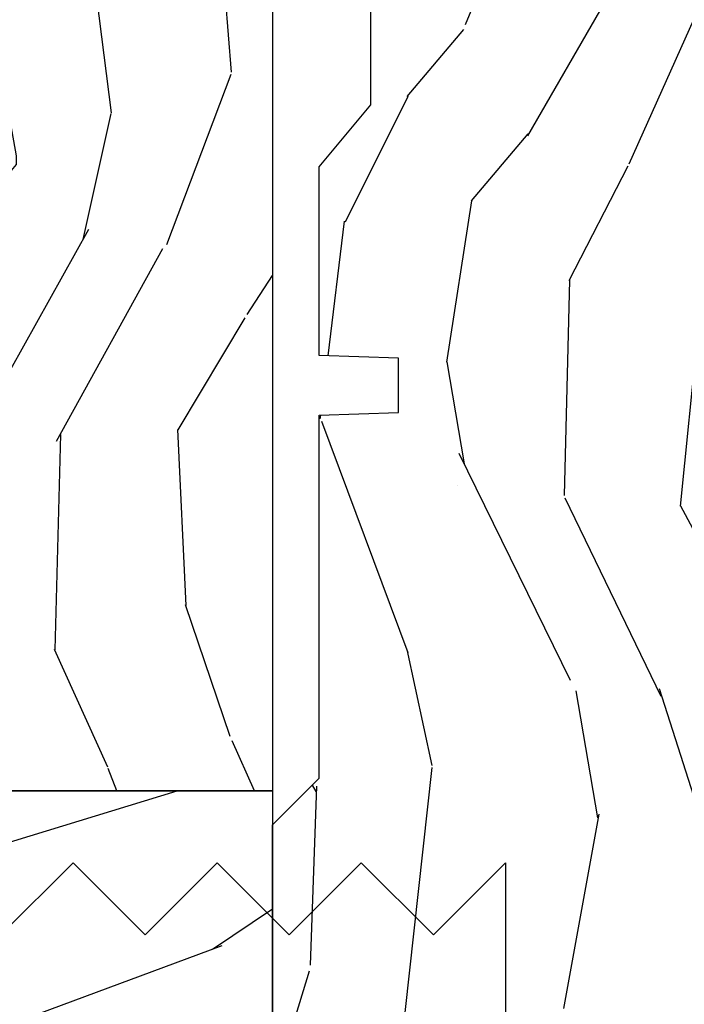
# Model space of a CAD drawing. Units: inches. Extents: x 0 to 201, y 0 to 129.
# Drawn here: x 162 to 163, y 5 to 7 of the extents above; entities that cross this region are included whole.
import ezdxf

# ---------------------------------------------------------------- set-up
doc = ezdxf.new("R2010")
doc.units = ezdxf.units.IN
doc.header["$MEASUREMENT"] = 0
doc.layers.add('ZP-ANNO-NPLT', color=7, linetype='Continuous', plot=False)
for name, color, linetype in [('ZP-DETL-FSNR', 50, 'Continuous'), ('ZP-SECT-WDHA', 11, 'Continuous'), ('ZP-SECT-WOOD', 104, 'Continuous')]:
    doc.layers.add(name, color=color, linetype=linetype)

# ---------------------------------------------------------------- blocks, each defined once
blk = doc.blocks.new('CS ASR W M5 TR PT (11-16 IG) F J')
at = {"layer": 'ZP-SECT-WDHA'}
h = blk.add_hatch(dxfattribs=at)
h.set_pattern_fill('WOOD3', color=256, scale=2, angle=163, style=0, pattern_type=2)
h.set_pattern_definition([(158.2364, (239.5741156249397, 66.9900021858544), (20.45396798290167, -8.344771374467806), [0.240832, -23.842358]), (174.3099, (239.3504499176031, 67.07929749010711), (-8.235181511295936, 0.4263690944681484), [0.305942, -9.892097999999997]), (208, (239.0460161885308, 67.10963071616615), (-0.5847435903937086, -1.91261010378108), [0.226274, -2.602152]), (209.8476, (238.8462279548211, 67.0034014279677), (-35.54768828883149, -20.50272857977593), [0.4386340000000001, -43.42478999999999]), (175.9946, (238.4657775825209, 66.78509541747636), (18.38297247813528, -1.437476743240211), [0.266834, -26.416494]), (163, (238.1995960436872, 66.80373377534649), (-2.497352921371544, -1.327866102480597), [0.5, -1.5]), (153.5376999999999, (237.7214436657056, 66.94991962770786), (8.978306718050995, -4.836323452587549), [0.24331, -11.922214]), (157.2893999999999, (239.4162349043895, 66.47359761763435), (16.6287403265194, -7.175302374271583), [0.200998, -19.898754]), (163, (239.2308213872914, 66.55119805369817), (-2.497352921371544, -1.327866102480597), [0.3, -1.7]), (191.3008, (238.9439299605024, 66.63890956511499), (-24.54716094300747, -5.043499394239721), [0.295296, -29.23435]), (215.125, (238.6543586852909, 66.58104354250807), (10.57415813511433, 7.224071108844611), [0.45607, -22.347438]), (202.2894, (238.281339539921, 66.31863790768375), (-14.3993751268171, -6.054586024953077), [0.284254, -28.141088]), (169.3402, (238.018325586759, 66.2108248266494), (-15.88561928555968, 2.765334394382427), [0.362216, -17.748554]), (151.1113, (237.6623610064235, 66.27782645011106), (25.02229161617255, -13.92425483963839), [0.38833, -38.444646]), (156.2902000000001, (239.2349644474614, 65.88068866893728), (-16.62874768410002, 7.175289077572956), [0.3423439999999998, -33.89213999999999]), (166.3665, (238.9215156986229, 66.01834723878153), (-31.18650071420278, 7.443263674111074), [0.340588, -33.718186]), (196.6901, (238.5905246475009, 66.098627523268), (4.409962367830814, 0.7431255040166734), [0.360556, -6.850547999999999]), (210.4896, (238.2451588797675, 65.99507808349222), (-25.55825994297176, -15.19129255384614), [0.325576, -32.232064]), (177.9314, (237.9646026243222, 65.82988671710008), (-22.79293410148564, 0.6943551067665475), [0.310484, -30.737866]), (163, (237.6543214611555, 65.84109384803986), (-2.497352921371544, -1.327866102480597), [0.24, -1.759999999999999]), (150.0053999999999, (237.4248083197243, 65.91126305717331), (-16.04400167334359, 9.087905524651102), [0.266834, -26.416494]), (163, (239.0806130558484, 67.4964162598099), (-2.497352921371544, -1.327866102480597), [0, -2]), (26.15240000000003, (238.725136212762, 67.29138891034339), (-36.87554735843706, -18.00538888531859), [0.4386339999999999, -43.42478999999998]), (9.565100000000033, (238.5341218366415, 65.57211187969494), (2.497352076502218, 1.327869099233074), [0.178886, -4.293249999999999]), (351.1301, (238.7105203339733, 65.60183678741635), (12.0603996767767, -1.595852046107204), [0.282842, -13.859292]), (319.8014, (238.989980533832, 65.5582249003325), (8.393559450670804, -6.748938448303023), [0.152316, -15.07923]), (189.5651, (238.725136212762, 67.29138891034339), (-2.497352076502219, -1.327869099233074), [0.2236059999999999, -4.248529999999997]), (169.7098, (238.504638091097, 67.25423277569162), (17.79822734718652, -3.350093459302553), [0.342344, -33.89214000000001]), (152.8752999999999, (238.1677996058808, 67.31538696505883), (-30.7601241373409, 15.67848221527703), [0.568858, -56.316992]), (152.6952, (239.6384373999788, 67.20038923216626), (-10.89091849633435, 5.421060729349781), [0.2236059999999999, -22.13707199999999]), (178.5241, (239.4397452218558, 67.30296319744379), (22.79293551970828, -0.6943538178398186), [0.37363, -36.989452]), (205.8789, (239.0662383392369, 67.31258653554767), (31.88084594068392, 15.34964888471388), [0.3821, -37.827846]), (197.6952, (238.7224563643393, 67.14581137631964), (-23.21929303946757, -7.540852312839229), [0.316228, -31.306548]), (172.4623, (238.4211902209388, 67.04969316347422), (-10.14779136076372, 1.011111546693648), [0.364966, -11.80056]), (156.4181, (238.0593782065087, 67.09756869181662), (31.344885410924, -13.76583238823936), [0.52345, -51.82155999999999]), (154.8699, (239.4922515476174, 66.72223685418474), (10.89091361125098, -5.421068605812715), [0.282842, -13.859292]), (174.3099, (239.2361810841367, 66.84235312174563), (-8.235181511295936, 0.4263690944681484), [0.305942, -9.892097999999997]), (205.5104, (238.9317473550644, 66.87268634780467), (26.88614988798455, 12.69389479119331), [0.3255759999999999, -32.23206399999998]), (208, (238.6379124385943, 66.73246851062626), (-0.5847435903937086, -1.91261010378108), [0.367696, -2.460732]), (180.354, (238.313256558816, 66.55984591730379), (27.20289793979688, 0.0487620292280626), [0.335262, -33.190848]), (159.6335000000001, (237.9780018664355, 66.55777438721876), (30.01700107381327, -11.26852463519537), [0.3405879999999998, -33.71818599999997]), (145.8973, (237.6587056835025, 66.67630686194374), (-17.37187083675603, 11.58525502309056), [0.27203, -26.930912]), (154.2538, (239.346065695256, 66.24408447620323), (-12.80351945054413, 6.005821017315287), [0.2630579999999998, -26.04283399999999]), (177.9314, (239.1091213268945, 66.35835330966967), (-22.79293410148564, 0.6943551067665475), [0.310484, -30.737866]), (195.0054, (238.7988401637278, 66.36956044060943), (11.31727641611973, 2.814114219735264), [0.37736, -18.490604]), (212.8991, (238.4343483008751, 66.2718584349281), (28.64036637139408, 18.43175097613516), [0.49679, -49.18217999999999]), (178.9454, (238.0172295311723, 66.00202157317344), (8.235181634652655, -0.4263644116476298), [0.291204, -14.269016]), (156.991, (237.7260744631249, 66.00738127001875), (-18.54135163249375, 7.760042155334037), [0.3821, -37.827846]), (139.8013999999999, (237.3743735240477, 66.15673470805191), (-8.393559450670804, 6.748938448303024), [0.152316, -15.07923]), (153.5376999999999, (239.1706426724224, 65.6703016226254), (8.978306718050995, -4.836323452587549), [0.24331, -11.922214]), (173.008, (238.9528243991801, 65.7787230219974), (-22.20819262847394, 2.606951578708766), [0.345254, -34.18010000000001]), (200.4054, (238.6101384798694, 65.82075111624533), (-30.71134915766887, -11.52445423798903), [0.4280179999999999, -42.37384999999997]), (192.0546, (238.7937216290595, 67.58412777122675), (-15.72724097270063, -3.557234008732985), [0.205912, -20.385348]), (173.7843, (238.5923496025139, 67.54112420248053), (32.35598179133584, -3.618064673815965), [0.4275519999999999, -42.32756599999997]), (155.8750000000001, (238.1673118686316, 67.58741593798705), (12.80352490518391, -6.005810314090467), [0.4837359999999998, -15.64077999999999])])
edge = h.paths.add_edge_path()
edge.add_line((1.375, -0.2190000000000367), (1.379819066190975, -0.0810000000000457))
edge.add_line((1.379819066190975, -0.0810000000000457), (1.707000000000334, -0.0810000000000315))
edge.add_line((1.707000000000334, -0.0810000000000315), (1.814257823334628, -0.1710000000000207))
edge.add_line((1.814257823334628, -0.1710000000000207), (2.246481033194072, -0.1710000000000207))
edge.add_line((2.246481033194072, -0.1710000000000207), (2.322000000838443, -0.0809999990008237))
edge.add_line((2.322000000838443, -0.0809999990008237), (3.211000000000012, -0.0810000000000173))
edge.add_line((3.211000000000012, -0.0810000000000173), (3.2890000000001, -0.2960000000000065))
edge.add_line((3.2890000000001, -0.2960000000000065), (3.337000000000102, -0.2960000000000065))
edge.add_line((3.337000000000102, -0.2960000000000065), (3.41500000036251, -0.0809999990008521))
edge.add_line((3.41500000036251, -0.0809999990008521), (3.537625000000048, -0.0810000000000031))
edge.add_line((3.537625000000048, -0.0810000000000031), (3.546875, -0.0970000000000084))
edge.add_line((3.546875, -0.0970000000000084), (3.609375, -0.0970000000000084))
edge.add_line((3.609375, -0.0970000000000084), (3.618625000000065, -0.0810000000000031))
edge.add_line((3.618625000000065, -0.0810000000000031), (3.809171417671223, -0.0810000000000031))
edge.add_line((3.809171417671223, -0.0810000000000031), (3.812000000000011, 0))
edge.add_line((3.812000000000011, 0), (4.343999999999994, -1.42e-14))
edge.add_line((4.343999999999994, -1.42e-14), (4.375, -0.0310000000000201))
edge.add_line((4.375, -0.0310000000000201), (4.375, -0.7216679525216563))
edge.add_arc((4.31250000000001, -0.7216679525216702), 0.0624999999999894, -72.57169602665391, 1.2676082405960187e-11, ccw=False)
edge.add_arc((4.555853620339676, -1.496868097946803), 0.7499999999997464, 107.4283039733308, 154.849835874888)
edge.add_arc((3.76380619895045, -1.124999999999662), 0.1250000000003371, 269.99999999988154, 334.84983587477274, ccw=False)
edge.add_line((3.763806198950192, -1.25), (3.60800000000006, -1.25))
edge.add_line((3.60800000000006, -1.25), (3.560000000000059, -1.222287187078904))
edge.add_line((3.560000000000059, -1.222287187078904), (3.553320390961175, -1.031008210810966))
edge.add_line((3.553320390961175, -1.031008210810966), (3.448565104665362, -1.031000000000005))
edge.add_line((3.448565104665362, -1.031000000000005), (3.442000000000916, -0.8430000000000177))
edge.add_line((3.442000000000916, -0.8430000000000177), (3.366999999999961, -0.8430000000000177))
edge.add_line((3.366999999999961, -0.8430000000000177), (3.367000000000018, -0.8330000000000268))
edge.add_line((3.367000000000018, -0.8330000000000268), (3.257000000000005, -0.8330000000000268))
edge.add_line((3.257000000000005, -0.8330000000000268), (3.257000000000005, -0.8430000000000177))
edge.add_line((3.257000000000005, -0.8430000000000177), (3.052000000001498, -0.8430000000000177))
edge.add_line((3.052000000001498, -0.8430000000000177), (3.04543489533728, -1.031000000000005))
edge.add_line((3.04543489533728, -1.031000000000005), (2.908165087708539, -1.031000000000005))
edge.add_line((2.908165087708539, -1.031000000000005), (2.906000000000005, -1.093000000000017))
edge.add_line((2.906000000000005, -1.093000000000017), (2.503482560810311, -1.093000000000017))
edge.add_line((2.503482560810311, -1.093000000000017), (2.498000000000047, -1.250000000000028))
edge.add_line((2.498000000000047, -1.250000000000028), (2.185999999999808, -1.250000000000028))
edge.add_line((2.185999999999808, -1.250000000000028), (2.180517439189429, -1.093000000000017))
edge.add_line((2.180517439189429, -1.093000000000017), (1.91091854706201, -1.093000000000031))
edge.add_line((1.91091854706201, -1.093000000000031), (1.908917456146241, -1.03569625369505))
edge.add_line((1.908917456146241, -1.03569625369505), (1.814917456146304, -1.03569625369505))
edge.add_line((1.814917456146304, -1.03569625369505), (1.812916365230535, -1.093000000000031))
edge.add_line((1.812916365230535, -1.093000000000031), (1.534536556248099, -1.093000000000046))
edge.add_line((1.534536556248099, -1.093000000000046), (1.503386493168022, -1.093000000000031))
edge.add_line((1.503386493168022, -1.093000000000031), (1.436386493168015, -1.030521489228817))
edge.add_line((1.436386493168015, -1.030521489228817), (1.428999999999973, -0.819000000000031))
edge.add_line((1.428999999999973, -0.819000000000031), (0.6249999999998864, -0.8190000000000452))
edge.add_arc((0.7348671584184912, 1.95010505600255), 2.771283746511373, 258.8129632901487, 267.7279213537894, ccw=False)
edge.add_arc((0.1777584545235108, -0.8919999999998367), 0.1249999999998409, 81.0505920964735, 89.9999999998818)
edge.add_line((0.1777584545237687, -0.7669999999999959), (0, -0.7669999999999959))
edge.add_line((0, -0.7669999999999959), (0, -0.0310000000000059))
edge.add_line((0, -0.0310000000000059), (0.0310000000000628, 0))
edge.add_line((0.0310000000000628, 0), (0.566000000000031, -4.26e-14))
edge.add_line((0.566000000000031, -4.26e-14), (0.6470000000000482, -0.0810000000000457))
edge.add_line((0.6470000000000482, -0.0810000000000457), (1.276180933809882, -0.0810000000000457))
edge.add_line((1.276180933809882, -0.0810000000000457), (1.281000000000858, -0.2190000000000367))
edge.add_line((1.281000000000858, -0.2190000000000367), (1.375, -0.2190000000000367))
at = {"layer": 'ZP-SECT-WOOD'}
blk.add_lwpolyline([(0, -0.7669999999999959), (0, -0.0310000000000059), (0, -0.0310000000000059), (0.0310000000000628, 0), (0.566000000000031, -4.26e-14), (0.6470000000000482, -0.0810000000000457), (1.276180933809882, -0.0810000000000457), (1.281000000000858, -0.2190000000000367), (1.375, -0.2190000000000367), (1.375, -0.2190000000000367), (1.379819066190975, -0.0810000000000457), (1.707000000000334, -0.0810000000000315), (1.814257823334628, -0.1710000000000207), (2.246481033194072, -0.1710000000000207)], dxfattribs=at)
blk = doc.blocks.new('WIACM- Wood Mullion Exterior Vertical Cover Wood Dbl Hung - 3046')
at = {"layer": 'ZP-SECT-WDHA'}
h = blk.add_hatch(dxfattribs=at)
h.set_pattern_fill('WOOD1', color=256, scale=0.375, angle=63, style=0, pattern_type=2)
h.set_pattern_definition([(279.8699, (0.4200300740917591, 0.2050197426148159), (-0.1575156361100373, 1.342875208044608), [0.1875, -1.687499999999999]), (269.5651, (0.6224161705043479, 0.3544222793364966), (0.1638815900311376, -0.5043738255379826), [0.4192627499999998, -0.4192627499999998]), (261.4349, (0.7894798937896681, 0.2692990606353334), (-0.0063660357490449, -0.838501203907397), [0.237171, -0.9486832499999998])])
edge = h.paths.add_edge_path()
edge.add_line((0.7181411244602547, -0.7664613080170568), (0.000141124460255, -0.7664613080170568))
edge.add_line((0.0001411244602547, -0.7664613080170568), (0.0001411383834178, -0.422424256502552))
edge.add_arc((-0.0628588755397441, -0.3144613080170586), 0.1250000000000005, 300.2649999999996, 359.9999999999996)
edge.add_line((0.0621411244602559, -0.3144613080170586), (0.0621411244602559, 0.3125386919829403))
edge.add_arc((-0.0628588755397441, 0.3125386919829438), 0.1250000000000014, 359.9999999999992, 419.7686999999992)
edge.add_line((7.76262789799e-05, 0.4205386768848954), (0.0001411244602605, 0.764538691982942))
edge.add_line((0.00014112446026, 0.764538691982942), (0.7181411244602606, 0.764538691982942))
edge.add_line((0.7181411244602601, 0.764538691982942), (0.7181411244602552, -0.7664613080170568))
at = {"layer": 'ZP-ANNO-NPLT'}
blk.add_point((1.8e-15, 0), dxfattribs=at)
at = {"layer": 'ZP-DETL-FSNR'}
blk.add_lwpolyline([(-3.91e-14, 0.5292299738867002), (-3.91e-14, -0.4707700261132999), (-0.5000000000000391, -0.4707700261132999), (-0.3750000000000391, -0.3457699261133058), (-0.5000000000000391, -0.2207697261133035), (-0.3750000000000391, -0.0957695261133012), (-0.5000000000000391, 0.0292306295377998), (-0.3750000000000391, 0.1542308738866964), (-0.5000000000000391, 0.2792309738866976), (-0.3750000000000355, 0.404231273886694), (-0.5000000000000391, 0.5292314738866964), (-3.91e-14, 0.5292299738867002)], close=True, dxfattribs=at)
at = {"layer": 'ZP-SECT-WOOD'}
blk.add_lwpolyline([(0.7181411244602547, -0.7664613080170568), (0.0001411244602547, -0.7664613080170568), (0.0001411383834178, -0.422424256502552, 0.2667102778814829), (0.0621411244602559, -0.3144613080170586), (0.0621411244602577, 0.3125386919829438, 0.2668677879312466), (7.76262789799e-05, 0.4205386768848954), (0.00014112446026, 0.764538691982942), (0.7181411244602601, 0.764538691982942), (0.7181411244602547, -0.7664613080170568)], format="xyb", close=True, dxfattribs=at)
blk = doc.blocks.new('CS ASR W M5 DH PT (11-16 IG) V UJ FS')
at = {"layer": 'ZP-SECT-WDHA'}
h = blk.add_hatch(dxfattribs=at)
h.set_pattern_fill('WOOD3', color=256, scale=2, angle=73, style=0, pattern_type=2)
h.set_pattern_definition([(68.23640000000003, (0.3456945186031248, 0.4461679363629117), (-8.34477137446781, -20.45396798290167), [0.240832, -23.842358]), (84.30989999999998, (0.4349898228558402, 0.669833643699576), (0.42636909446815, 8.235181511295936), [0.305942, -9.892097999999997]), (117.9999999999999, (0.4653230489148826, 0.974267372771834), (-1.912610103781079, 0.5847435903937088), [0.2262739999999999, -2.602151999999999]), (119.8476, (0.3590937607164335, 1.174055606481573), (-20.50272857977592, 35.5476882888315), [0.4386339999999999, -43.42478999999998]), (85.9946, (0.1407877502250869, 1.554505978781776), (-1.437476743240215, -18.38297247813528), [0.2668339999999993, -26.41649399999995]), (73, (0.1594261080952037, 1.82068751761551), (-1.327866102480597, 2.497352921371544), [0.4999999999999998, -1.499999999999998]), (63.53769999999997, (0.3056119604565595, 2.298839895597041), (-4.836323452587551, -8.978306718050995), [0.24331, -11.922214]), (67.28939999999997, (-0.1707100496169289, 0.6040486569131645), (-7.175302374271586, -16.6287403265194), [0.200998, -19.898754]), (73, (-0.0931096135531107, 0.7894621740113337), (-1.327866102480597, 2.497352921371544), [0.2999999999999997, -1.699999999999998]), (101.3007999999999, (-0.0053981021362972, 1.076353600800246), (-5.043499394239715, 24.54716094300748), [0.2952959999999998, -29.23434999999999]), (125.1249999999998, (-0.0632641247431991, 1.365924876011831), (7.224071108844608, -10.57415813511433), [0.4560699999999998, -22.34743799999999]), (112.2893999999998, (-0.3256697595675462, 1.738944021381655), (-6.054586024953073, 14.3993751268171), [0.2842539999999997, -28.14108799999998]), (79.3402, (-0.4334828406018687, 2.001957974543614), (2.76533439438243, 15.88561928555967), [0.362216, -17.748554]), (61.11129999999998, (-0.3664812171402048, 2.357922554879223), (-13.92425483963839, -25.02229161617254), [0.38833, -38.444646]), (66.29019999999998, (-0.7636189983140014, 0.7853191138412683), (7.175289077572959, 16.62874768410002), [0.342344, -33.89214000000001]), (76.3665, (-0.6259604284697673, 1.098767862679807), (7.44326367411108, 31.18650071420278), [0.340588, -33.718186]), (106.6900999999998, (-0.545680143983276, 1.429758913801691), (0.7431255040166725, -4.409962367830814), [0.3605559999999998, -6.850547999999996]), (120.4895999999998, (-0.6492295837590804, 1.775124681535146), (-15.19129255384613, 25.55825994297176), [0.325576, -32.232064]), (87.9314, (-0.8144209501512023, 2.055680936980479), (0.6943551067665528, 22.79293410148564), [0.310484, -30.737866]), (73, (-0.8032138192114076, 2.365962100147214), (-1.327866102480597, 2.497352921371544), [0.2399999999999999, -1.759999999999998]), (60.00539999999997, (-0.7330446100779682, 2.595475241578327), (9.087905524651106, 16.04400167334359), [0.266834, -26.416494]), (73, (0.8521085925586362, 0.9396705054542451), (-1.327866102480597, 2.497352921371544), [0, -1.999999999999998]), (296.1524, (0.6470812430920887, 1.295147348540723), (-18.00538888531858, 36.87554735843706), [0.4386340000000001, -43.42478999999999]), (279.5651, (-1.072195787556324, 1.486161724661201), (1.327869099233074, -2.497352076502218), [0.1788859999999998, -4.293249999999992]), (261.1301, (-1.042470879834922, 1.309763227329312), (-1.595852046107206, -12.06039967677669), [0.282842, -13.859292]), (229.8014, (-1.086082766918764, 1.03030302747075), (-6.748938448303023, -8.393559450670804), [0.1523159999999999, -15.07922999999999]), (99.56509999999984, (0.6470812430920887, 1.295147348540723), (-1.327869099233074, 2.497352076502219), [0.2236059999999998, -4.248529999999996]), (79.70979999999999, (0.6099251084403364, 1.515645470205612), (-3.350093459302556, -17.79822734718652), [0.3423439999999997, -33.89213999999997]), (62.87529999999996, (0.6710792978075518, 1.852483955421945), (15.67848221527704, 30.76012413734089), [0.568858, -56.316992]), (62.6952, (0.5560815649149902, 0.3818461613238924), (5.421060729349783, 10.89091849633434), [0.223606, -22.137072]), (88.5241, (0.6586555301925046, 0.5805383394468607), (-0.6943538178398221, -22.79293551970828), [0.37363, -36.989452]), (115.8789, (0.6682788682963974, 0.9540452220658153), (15.34964888471387, -31.88084594068392), [0.3820999999999997, -37.82784599999997]), (107.6951999999999, (0.5015037090683734, 1.297827196963396), (-7.540852312839224, 23.21929303946757), [0.3162279999999999, -31.30654799999999]), (82.46229999999998, (0.4053854962229196, 1.599093340363879), (1.01111154669365, 10.14779136076372), [0.3649659999999997, -11.80055999999999]), (66.41809999999997, (0.4532610245653359, 1.960905354793908), (-13.76583238823937, -31.34488541092399), [0.5234499999999996, -51.82155999999997]), (64.8698999999999, (0.07792918693346, 0.5280320136852766), (-5.421068605812717, -10.89091361125097), [0.282842, -13.859292]), (84.30989999999998, (0.1980454544943484, 0.7841024771660159), (0.42636909446815, 8.235181511295936), [0.305942, -9.892097999999997]), (115.5103999999998, (0.2283786805533907, 1.088536206238302), (12.6938947911933, -26.88614988798455), [0.3255759999999999, -32.23206399999999]), (117.9999999999999, (0.0881608433749932, 1.382371122708406), (-1.912610103781079, 0.5847435903937088), [0.367696, -2.460731999999999]), (90.35399999999984, (-0.0844617499475078, 1.707027002486711), (0.0487620292280573, -27.20289793979688), [0.335262, -33.190848]), (69.63350000000003, (-0.0865332800325121, 2.04228169486717), (-11.26852463519538, -30.01700107381326), [0.340588, -33.718186]), (55.89729999999995, (0.0319991946924745, 2.361577877800129), (11.58525502309056, 17.37187083675603), [0.27203, -26.930912]), (64.2538, (-0.4002231910480419, 0.6742178660466323), (6.005821017315287, 12.80351945054413), [0.263058, -26.042834]), (87.9314, (-0.2859543575816303, 0.911162234408124), (0.6943551067665528, 22.79293410148564), [0.310484, -30.737866]), (105.0053999999999, (-0.2747472266418356, 1.22144339757483), (2.814114219735262, -11.31727641611973), [0.3773599999999997, -18.49060399999998]), (122.8991, (-0.372449232323163, 1.585935260427561), (18.43175097613515, -28.64036637139408), [0.4967899999999997, -49.18217999999995]), (88.94539999999996, (-0.6422860940778606, 2.003054030130385), (-0.4263644116476313, -8.235181634652655), [0.291204, -14.269016]), (66.991, (-0.6369263972325144, 2.294209098177844), (7.760042155334039, 18.54135163249375), [0.3820999999999998, -37.82784599999998]), (49.80139999999996, (-0.4875729591993548, 2.645910037254907), (6.748938448303025, 8.393559450670802), [0.152316, -15.07923]), (63.53769999999997, (-0.9740060446258667, 0.8496408888802875), (-4.836323452587551, -8.978306718050995), [0.24331, -11.922214]), (83.008, (-0.8655846452539037, 1.067459162122503), (2.60695157870877, 22.20819262847393), [0.345254, -34.18010000000001]), (110.4053999999999, (-0.8235565510059359, 1.410145081433284), (-11.52445423798903, 30.71134915766887), [0.4280179999999998, -42.37384999999997]), (102.0545999999999, (0.9398201039754781, 1.226561932243157), (-3.557234008732981, 15.72724097270063), [0.2059119999999999, -20.38534799999999]), (83.78429999999999, (0.8968165352292486, 1.42793395878877), (-3.618064673815971, -32.35598179133584), [0.4275519999999999, -42.32756599999997]), (65.87499999999999, (0.9431082707357631, 1.852971692671076), (-6.00581031409047, -12.80352490518391), [0.483736, -15.64078])])
edge = h.paths.add_edge_path()
edge.add_line((0.1799099690458661, -1.671000000000077), (0.1862916527635185, -1.49052620845066))
edge.add_arc((0.3362002768163279, -1.495761132956062), 0.1499999999999602, 89.9999999999851, 177.9999999999893, ccw=False)
edge.add_line((0.3362002768163848, -1.345761132956113), (0.9429207079205959, -1.345761132956198))
edge.add_line((0.9429207079205923, -1.345761132956198), (0.9408758360445474, -1.287203663988861))
edge.add_arc((0.8159519826670589, -1.29156610107671), 0.1250000000001028, 2.000000000015053, 78.3732665417531)
edge.add_arc((0.8512206000000333, -1.120156869611633), 0.0499999999999858, 179.9999999999675, 258.37326654174933, ccw=False)
edge.add_line((0.8012206000000219, -1.120156869611605), (0.8012206000000217, -0.6791962472908608))
edge.add_line((0.8012206000000219, -0.6791962472908608), (0.6249205999995198, -0.6791962472909177))
edge.add_line((0.6249205999995411, -0.6791962472909177), (0.6249206000000455, 2.84e-14))
edge.add_line((0.6249206000000243, 2.84e-14), (-7.94000224715e-05, -1e-16))
edge.add_line((-7.94000224573e-05, 0), (-7.94000219669e-05, -0.6660000000000253))
edge.add_arc((-7.94000219742e-05, -0.6880000000000166), 0.0219999999999914, -90, 90, ccw=False)
edge.add_line((-7.94000219742e-05, -0.710000000000008), (-7.94000219739e-05, -1.671000000000077))
edge.add_line((-7.94000219742e-05, -1.671000000000077), (0.179909969045859, -1.671000000000077))
h = blk.add_hatch(dxfattribs=at)
h.set_pattern_fill('WOOD3', color=256, scale=2, angle=-13.99999999999998, style=0, pattern_type=2)
h.set_pattern_definition([(341.2364, (4.389164463168189, 1.380889799104153), (-20.86266812016157, 7.26285718197035), [0.2408319999999999, -23.84235799999998]), (357.3099, (4.617196999562427, 1.303422629634724), (8.246209915516358, 0.0052113287854296), [0.3059419999999993, -9.892097999999976]), (31.00000000000002, (4.922801031181197, 1.289063804531366), (0.4838439409242889, 1.940592053065984), [0.226274, -2.602152]), (32.84759999999998, (5.116755850681304, 1.405603617439595), (34.42594151166429, 22.33505256164304), [0.438634, -43.42478999999999]), (358.9946000000001, (5.485259575155996, 1.64352168116801), (-18.43301097318085, 0.4734162880915598), [0.266834, -26.416494]), (346, (5.752051777723753, 1.638839731888651), (2.424435243751327, 1.456747661352658), [0.4999999999999998, -1.499999999999998]), (336.5377, (6.237199640861749, 1.517878784088821), (-9.219115873322476, 4.359807171848491), [0.2433099999999999, -11.92221399999999]), (340.2894, (4.519802286792018, 1.904849491293191), (-16.98147752691646, 6.295187845638222), [0.2009979999999999, -19.89875399999998]), (346, (4.709022994135214, 1.837059197647732), (2.424435243751327, 1.456747661352658), [0.2999999999999997, -1.699999999999998]), (14.30079999999995, (5.000111712018, 1.76448262896784), (24.24956354845296, 6.321286594606331), [0.2952959999999998, -29.23434999999999]), (38.12500000000001, (5.286257666233726, 1.837424337790565), (-10.18158794944211, -7.767579447924767), [0.45607, -22.347438]), (25.28939999999999, (5.645032352006889, 2.118992668482036), (14.06276873437886, 6.799893491793272), [0.284254, -28.141088]), (352.3402, (5.902043352995573, 2.240423082179773), (16.00857501628825, -1.930155523881826), [0.3622159999999996, -17.74855399999997]), (334.1113, (6.261026690278921, 2.192143028814939), (-25.71673862715459, 12.59560657319001), [0.38833, -38.444646]), (339.2902, (4.66979386206378, 2.506432841584313), (16.98148417851834, -6.295174182096241), [0.342344, -33.89214000000001]), (349.3665, (4.990017533173666, 2.38536756802938), (31.53331102080048, -5.800887603184103), [0.340588, -33.718186]), (19.6901, (5.324756518019508, 2.32252003805101), (-4.365026483810833, -0.9729066738562518), [0.3605559999999999, -6.850547999999998]), (33.48960000000001, (5.664229615022232, 2.444002614626327), (24.7281824136145, 16.50808938938915), [0.3255759999999998, -32.23206399999997]), (0.9313999999999655, (5.935755929746843, 2.623650771900628), (22.79803691594307, 0.4994864845589193), [0.310484, -30.737866]), (346, (6.246198399277627, 2.62869786132282), (2.424435243751327, 1.456747661352658), [0.2399999999999999, -1.759999999999998]), (333.0054, (6.47906937358385, 2.570636606378883), (16.49763815253086, -8.23577269643802), [0.266834, -26.416494]), (346, (4.90849436895542, 0.9009976768985268), (2.424435243751327, 1.456747661352658), [0, -1.999999999999998]), (209.1524, (5.252753740992606, 1.124348264013406), (35.88268145753704, 19.91063015860665), [0.4386340000000001, -43.42478999999999]), (192.5651, (5.35352633110369, 2.85126600527451), (-2.424434243201959, -1.456750609781146), [0.178886, -4.293249999999999]), (174.1301, (5.178925263251581, 2.812349850468365), (-12.127391761029, 0.9624724365849706), [0.2828419999999995, -13.85929199999998]), (142.8014, (4.897565584070317, 2.84127615218523), (-8.735268516474953, 6.300404302583247), [0.1523159999999999, -15.07922999999999]), (12.56510000000002, (5.252753740992606, 1.124348264013406), (2.42443424320196, 1.456750609781146), [0.2236059999999998, -4.248529999999996]), (352.7098, (5.47100507580777, 1.172993457521073), (-17.94916583987284, 2.414015025003325), [0.342344, -33.89214000000001]), (335.8753, (5.810582498565597, 1.129551842068252), (31.53851681544019, -14.04713488942057), [0.568858, -56.316992]), (335.6952000000001, (4.335941646136266, 1.16742473932345), (11.15970926816594, -4.843644720157238), [0.223606, -22.137072]), (1.524099999999956, (4.539729830092998, 1.075390093240486), (-22.79803826476486, -0.4994878459432571), [0.37363, -36.989452]), (28.87890000000002, (4.913228481112302, 1.085327783452186), (-31.03381579695249, -16.99712728252755), [0.3821, -37.827846]), (20.6952, (5.247810977325517, 1.269866541516051), (22.79281408865436, 8.745721741329262), [0.3162279999999996, -31.30654799999998]), (355.4623, (5.543633807365214, 1.381620079389819), (10.18680165505045, -0.4786314888401999), [0.364966, -11.80056]), (339.4181, (5.907455582560547, 1.352745940550477), (-32.02237633636506, 12.10650224207071), [0.52345, -51.82155999999999]), (337.8699, (4.456902593936096, 1.652572602461447), (-11.15970480199963, 4.843652841491263), [0.282842, -13.859292]), (357.3099, (4.718908521469391, 1.546022642642498), (8.246209915516358, 0.0052113287854296), [0.3059419999999993, -9.892097999999976]), (28.51040000000002, (5.024512553088161, 1.53166381753914), (-26.18495623163532, -14.08361061363168), [0.3255759999999993, -32.23206399999991]), (31.00000000000002, (5.310606344426336, 1.687067622375963), (0.4838439409242889, 1.940592053065984), [0.367696, -2.460732]), (3.353999999999956, (5.625782926114002, 1.876444818351785), (-27.16306530616752, -1.47238487882019), [0.3352619999999999, -33.19084799999998]), (342.6335000000001, (5.960469748082292, 1.896059384387513), (-30.56561282929981, 9.682113059072115), [0.3405879999999995, -33.71818599999994]), (328.8973, (6.285531857104135, 1.7944000253581), (17.95438869147805, -10.66020436175147), [0.27203, -26.930912]), (337.2538, (4.577863541735947, 2.137720465599443), (13.10029305808319, -5.327505814621446), [0.2630579999999997, -26.04283399999998]), (0.9313999999999655, (4.820463554743721, 2.036008943692479), (22.79803691594307, 0.4994864845589193), [0.310484, -30.737866]), (18.00539999999996, (5.130906024274477, 2.041056033114671), (-11.15448712345184, -3.402558057303802), [0.3773599999999997, -18.49060399999998]), (35.89910000000003, (5.48978503580275, 2.157700171777975), (-27.63647243209796, -19.90541186320518), [0.49679, -49.18217999999999]), (1.945399999999955, (5.892209988538947, 2.448997541170967), (-8.246209793624132, -0.0052160116442974), [0.2912039999999994, -14.26901599999998]), (339.991, (6.183246543544182, 2.458883068505116), (18.92207058116316, -6.779027919533877), [0.3821, -37.827846]), (322.8014, (6.542282043705082, 2.328140919126212), (8.735268516474951, -6.300404302583248), [0.152316, -15.07923]), (336.5377, (4.723016679095731, 2.719897901365044), (-9.219115873322476, 4.359807171848491), [0.2433099999999999, -11.92221399999999]), (356.0080000000001, (4.946210777577984, 2.623024817370065), (22.31419437606366, -1.441091844534953), [0.345254, -34.18010000000001]), (23.40540000000001, (5.290626638247797, 2.598989116442737), (30.06611698828494, 13.1159681996609), [0.428018, -42.37384999999999]), (15.05459999999998, (5.199583086838206, 0.8284211082186345), (15.51951609211414, 4.375459138523664), [0.2059119999999999, -20.38534799999998]), (356.7843, (5.398428507127849, 0.881904739638287), (-32.50099391726215, 1.919724994695948), [0.4275519999999998, -42.32756599999996]), (338.875, (5.825306463811759, 0.8579212015885104), (-13.10029794508407, 5.327494840591235), [0.4837359999999997, -15.64077999999999])])
edge = h.paths.add_edge_path()
edge.add_arc((2.430735272096882, -0.5396374384963281), 0.0781000000000017, 89.42620172982862, 137.1619965579746, ccw=False)
edge.add_line((2.431517404676242, -0.4615413549285279), (2.583392761103716, -0.4615372513318334))
edge.add_line((2.583392761103709, -0.4615372513318335), (2.584606745992637, -0.4267732725708698))
edge.add_line((2.58460674599263, -0.4267732725708698), (2.878550885494846, -0.4267732725708697))
edge.add_line((2.87855088549486, -0.4267732725708698), (2.879257542186294, -0.4065372725708585))
edge.add_line((2.87925754218628, -0.4065372725708585), (3.006602287111128, -0.4065372725708584))
edge.add_line((3.006602287111153, -0.4065372725708585), (3.009736542600553, -0.4963002725708634))
edge.add_line((3.009736542600538, -0.4963002725708634), (3.705088803186232, -0.4963002725708348))
edge.add_line((3.705088803186246, -0.496300272570835), (3.705438010881284, -0.5063002725744639))
edge.add_line((3.70543801088127, -0.5063002725744639), (3.788912644148044, -0.5063002725744639))
edge.add_arc((3.788912644148044, -0.5713002725744616), 0.0649999999999977, 2.5011104298755527e-11, 90, ccw=False)
edge.add_line((3.853912644148042, -0.5713002725744332), (3.853912644147985, -1.149142268732134))
edge.add_arc((3.822912644147979, -1.149142268732134), 0.0310000000000059, -89.99999999998681, 0, ccw=False)
edge.add_line((3.822912644147979, -1.18014226873214), (3.729092504228955, -1.180142268732112))
edge.add_line((3.729092504228962, -1.180142268732112), (3.729092504228962, -1.183676335358029))
edge.add_line((3.729092504228962, -1.183676335358029), (3.734666685427345, -1.343299999999999))
edge.add_line((3.73466668542736, -1.343299999999999), (4.324920600000044, -1.343299999999999))
edge.add_line((4.324920600000044, -1.343299999999999), (4.374920600000056, -1.293300000000016))
edge.add_line((4.374920600000056, -1.293300000000016), (4.375000000043915, -0.0300000000000296))
edge.add_line((4.375000000043915, -0.0300000000000296), (4.345000000043942, -5.69e-14))
edge.add_line((4.345000000043942, -5.68e-14), (0.6249206000000492, 2.76e-14))
edge.add_line((0.6249206000000243, 2.84e-14), (0.6249206000000244, -0.676328964381753))
edge.add_line((0.6249206000000243, -0.676328964381753), (0.7707962894133545, -0.676328964381753))
edge.add_line((0.7707962894133688, -0.676328964381753), (0.8012317076072079, -0.6458935461879493))
edge.add_line((0.8012317076072007, -0.6458935461879493), (0.804000033873649, -0.566619054031122))
edge.add_arc((0.8664619605623614, -0.5688002725744639), 0.0624999999999991, 90, 178.0000000005178, ccw=False)
edge.add_line((0.8664619605623614, -0.5063002725744639), (0.9956222209746456, -0.5063002725744639))
edge.add_line((0.9956222209746385, -0.5063002725744639), (0.9960508287135461, -0.4963002725708634))
edge.add_line((0.9960508287135496, -0.4963002725708634), (1.133002352898824, -0.4963002725708633))
edge.add_line((1.133002352898813, -0.4963002725708634), (1.133701621018495, -0.5063002725744923))
edge.add_line((1.133701621018502, -0.5063002725744923), (1.293701621018509, -0.5063002725744923))
edge.add_line((1.293701621018527, -0.5063002725744923), (1.294400889138206, -0.4963002725708634))
edge.add_line((1.294400889138188, -0.4963002725708634), (1.546086827945348, -0.4963002725708633))
edge.add_arc((1.546086827945316, -0.5363002725709123), 0.0400000000000489, 1.00000000006429, 89.999999999939, ccw=False)
edge.add_line((1.586080735751608, -0.5356021763133754), (1.586854205109894, -0.5799142061727025))
edge.add_line((1.586854205109887, -0.5799142061727025), (1.62709285878806, -0.5799142061727025))
edge.add_line((1.627092858788074, -0.5799142061727025), (1.695158845207057, -0.5118439804061268))
edge.add_line((1.69515884520706, -0.5118439804061268), (1.697137994985617, -0.4551624424224201))
edge.add_line((1.69713799498561, -0.4551624424224201), (1.711281310796913, -0.4437196511885304))
edge.add_line((1.71128131079692, -0.4437196511885304), (1.72628131079692, -0.4437196511885304))
edge.add_line((1.726281310796906, -0.4437196511885304), (1.826786642760726, -0.4615325187327244))
edge.add_line((1.826786642760737, -0.4615325187327244), (2.274532661094234, -0.4615325187703831))
edge.add_arc((2.274535093166093, -0.5396325187325317), 0.0781000000000165, 42.833081581702174, 90.00178421835142, ccw=False)
edge.add_line((2.331808747596284, -0.486535075213908), (2.373466179090073, -0.486535075213908))
at = {"layer": 'ZP-SECT-WOOD'}
blk.add_lwpolyline([(0.1799099690458661, -1.671000000000077), (0.186291652763515, -1.49052620845066, -0.404026225835157), (0.3362002768163848, -1.345761132956113), (0.9429207079205923, -1.345761132956198), (0.9408758360445403, -1.287203663988861, 0.3461504187195434), (0.841143852190612, -1.169130935744476, -0.3559525511592325), (0.8012206000000219, -1.120156869611605), (0.8012206000000219, -0.6791962472908608), (0.6249205999995411, -0.6791962472909177), (0.6249206000000243, 2.84e-14), (-7.94000224573e-05, 0), (-7.94000219742e-05, -0.6660000000000253, -1), (-7.94000219742e-05, -0.710000000000008), (-7.94000219742e-05, -1.671000000000077)], format="xyb", close=True, dxfattribs=at)
blk.add_lwpolyline([(4.345000000043942, -5.68e-14), (0.6249206000000243, 2.84e-14), (0.6249206000000243, -0.676328964381753), (0.7707962894133688, -0.676328964381753), (0.8012317076072007, -0.6458935461879493), (0.804000033873649, -0.566619054031122, -0.4040262258377826), (0.8664619605623614, -0.5063002725744639), (0.9956222209746385, -0.5063002725744639), (0.9960508287135496, -0.4963002725708634), (1.133002352898813, -0.4963002725708634), (1.133701621018502, -0.5063002725744923), (1.293701621018527, -0.5063002725744923), (1.294400889138188, -0.4963002725708634), (1.546086827945345, -0.4963002725708634, -0.4091108014270967), (1.586080735751608, -0.5356021763133754), (1.586854205109887, -0.5799142061727025), (1.627092858788074, -0.5799142061727025), (1.69515884520706, -0.5118439804061268), (1.69713799498561, -0.4551624424224201), (1.71128131079692, -0.4437196511885304), (1.726281310796906, -0.4437196511885304), (1.826786642760737, -0.4615325187327244), (2.274532661094212, -0.4615325187703832, -0.2087683678859075)], format="xyb", dxfattribs=at)
blk = doc.blocks.new('CS ASR W M5 DH PT Vertical VF Mullion')
at = {"xscale": -1, "rotation": 270}
blk.add_blockref('CS ASR W M5 DH PT (11-16 IG) V UJ FS', (0, -1.3e-15), dxfattribs=at)
for name, p, rotation in [('CS ASR W M5 TR PT (11-16 IG) F J', (0, 0), 90), ('WIACM- Wood Mullion Exterior Vertical Cover Wood Dbl Hung - 3046', (-0.125, 0), 270)]:
    blk.add_blockref(name, p, dxfattribs=dict(rotation=rotation))

msp = doc.modelspace()

# ---------------------------------------------------------------- block references
at = {"xscale": 0.9999499999999999, "yscale": 0.9999499999999999, "zscale": 0.9999499999999999}
msp.add_blockref('CS ASR W M5 DH PT Vertical VF Mullion', (161.9919000000003, 4.551885919192387), dxfattribs=at)

doc.saveas('drawing.dxf')
